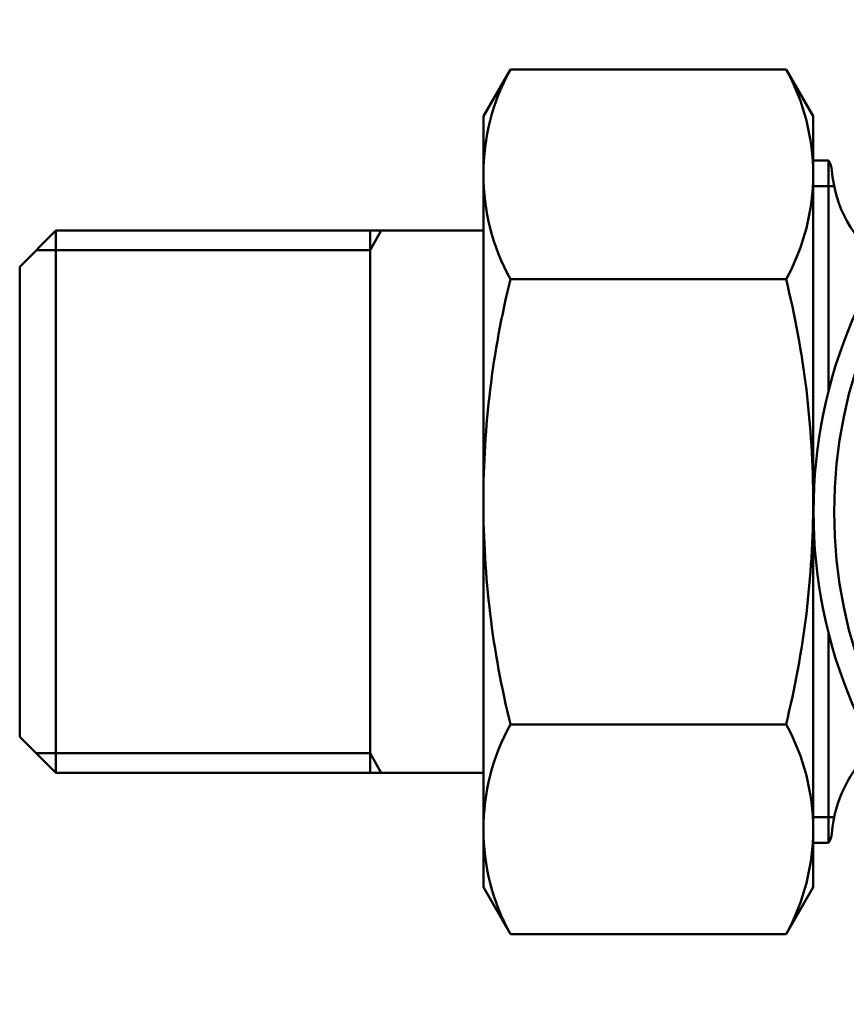
# Model space of a CAD drawing. Extents: x 603 to 1550, y -201 to 520.
# Drawn here: x 1106 to 1147, y -126 to -78 of the extents above; entities that cross this region are included whole.
import ezdxf

# ---------------------------------------------------------------- set-up
doc = ezdxf.new("R2010")
doc.units = 0
doc.layers.get('0').update_dxf_attribs({"linetype": 'CONTINUOUS'})
doc.layers.add('AM_0', color=7, linetype='CONTINUOUS', lineweight=50)

# ---------------------------------------------------------------- blocks, each defined once
blk = doc.blocks.new('A$C056C0933')
for radius in [23.88, 22.88]:
    blk.add_circle((23.88, 23.88), radius)
blk = doc.blocks.new('A$C50303961')
for p, q in [((1.75, 37.527), (0, 35.777)), ((1.75, 37.527), (1.75, 11.227)), ((14.5, 37.527), (1.75, 37.527)), ((0.8, 36.577), (14.5, 36.577)), ((0, 35.777), (0, 12.977)), ((1.75, 11.227), (0, 12.977)), ((0.8, 12.177), (14.5, 12.177)), ((14.5, 11.227), (1.75, 11.227))]:
    blk.add_line(p, q)
at = {"layer": 'AM_0'}
for p, q in [((23.813, 45.351), (22.5, 43.077)), ((37.187, 45.351), (23.813, 45.351)), ((37.187, 45.351), (38.5, 43.077)), ((22.5, 43.077), (22.5, 5.677)), ((38.5, 5.677), (38.5, 43.077)), ((39.253, 40.927), (38.5, 40.927)), ((39.253, 40.927), (39.253, 29.751)), ((39.521, 39.677), (38.5, 39.677)), ((14.5, 37.527), (22.5, 37.527)), ((17, 37.527), (17, 11.227)), ((17.548, 37.527), (17, 36.577)), ((14.5, 36.577), (17, 36.577)), ((37.187, 35.173), (23.813, 35.173)), ((39.253, 18.009), (39.253, 7.827)), ((37.187, 13.58), (23.813, 13.58)), ((14.5, 12.177), (17, 12.177)), ((17.548, 11.227), (17, 12.177)), ((14.5, 11.227), (22.5, 11.227)), ((39.521, 9.077), (38.5, 9.077)), ((39.253, 7.827), (38.5, 7.827)), ((23.813, 3.403), (22.5, 5.677)), ((37.187, 3.403), (38.5, 5.677)), ((23.813, 3.403), (37.187, 3.403))]:
    blk.add_line(p, q, dxfattribs=at)
for centre, radius, start, end in [((33.018, 40.262), 10.518, 151.0656, 208.9344), ((27.982, 40.262), 10.518, 331.0656, 28.9344), ((38.418, 40.377), 1, 4.096, 33.367), ((45.4, 40.877), 6, 184.096, 233.7056), ((67.546, 24.377), 45.046, 166.1327, 180), ((-6.546, 24.377), 45.046, 0, 13.8673), ((67.546, 24.377), 45.046, 180, 193.8673), ((-6.546, 24.377), 45.046, 346.1327, 0), ((33.018, 8.491), 10.518, 151.0656, 208.9344), ((27.982, 8.491), 10.518, 331.0656, 28.9344), ((45.4, 7.877), 6, 131.0508, 175.904), ((38.418, 8.377), 1, 326.633, 355.904), ((38.418, 8.377), 1, 326.633, 355.904)]:
    blk.add_arc(centre, radius, start, end, dxfattribs=at)
blk.add_blockref('A$C056C0933', (38.52, 0), dxfattribs=at)
blk = doc.blocks.new('A$C45675A31')
at = {"layer": 'AM_0'}
blk.add_blockref('A$C50303961', (0, 0), dxfattribs=at)

msp = doc.modelspace()

# ---------------------------------------------------------------- block references
at = {"layer": 'AM_0'}
msp.add_blockref('A$C45675A31', (1106.456, -126.172), dxfattribs=at)

doc.saveas('drawing.dxf')
